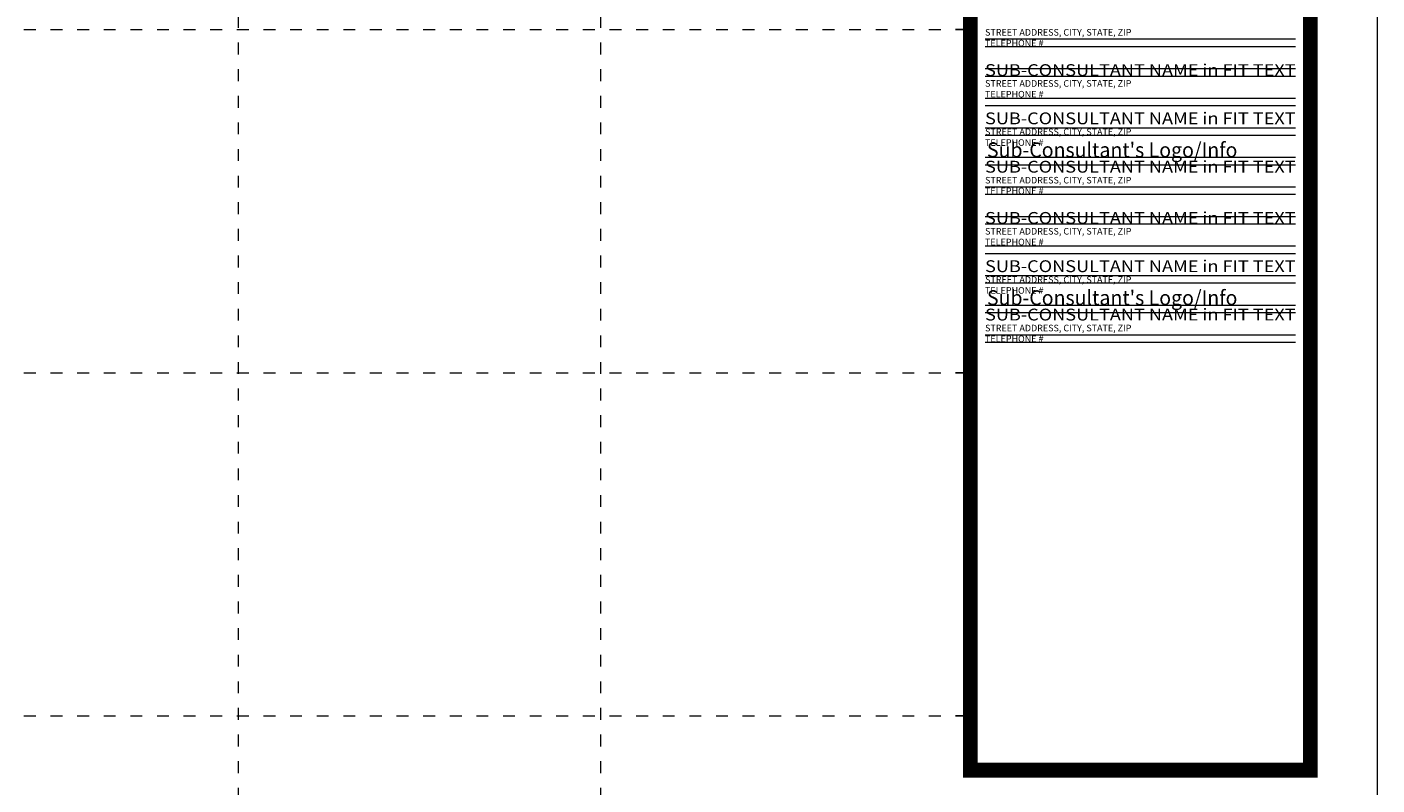
# Model space of a CAD drawing. Units: inches. Extents: x -1.1 to 51.1, y -1.1 to 36.
# Drawn here: x 36.6 to 48, y 23.2 to 29.7 of the extents above; entities that cross this region are included whole.
import ezdxf
from ezdxf.enums import TextEntityAlignment as Align

# ---------------------------------------------------------------- set-up
doc = ezdxf.new("R2010")
doc.units = ezdxf.units.IN
doc.header["$LTSCALE"] = 0.5
doc.header["$MEASUREMENT"] = 0
doc.linetypes.add('DOT', pattern=[0.25, 0, -0.25])
for name, color, linetype, lineweight, plot in [('G-Anno-Nplt', 140, 'Continuous', 18, False), ('G-TTLB-ANNO-CONS-NPLT', 7, 'Continuous', 25, False), ('G-TTLB-NPLT', 251, 'DOT', 13, False)]:
    doc.layers.add(name, color=color, linetype=linetype, lineweight=lineweight, plot=plot)
doc.layers.add('G-TTLB-LINE', color=7, linetype='Continuous', lineweight=25)
doc.styles.add('ARIAL', font='arial.ttf')
doc.styles.add('TitleBlockLabelText', font='ariali.ttf')

msp = doc.modelspace()

# ---------------------------------------------------------------- linework, layer by layer
at = {"layer": 'G-Anno-Nplt'}
for p, q in [((44.687, 29.556), (47.312, 29.556)), ((44.687, 29.493), (47.312, 29.493)), ((44.687, 29.306), (47.312, 29.306)), ((44.687, 29.243), (47.312, 29.243)), ((44.687, 29.056), (47.312, 29.056)), ((44.687, 28.993), (47.312, 28.993)), ((44.687, 28.806), (47.312, 28.806)), ((44.687, 28.743), (47.312, 28.743)), ((44.687, 28.556), (47.312, 28.556)), ((44.687, 28.493), (47.312, 28.493)), ((44.687, 28.306), (47.312, 28.306)), ((44.687, 28.243), (47.312, 28.243)), ((44.687, 28.056), (47.312, 28.056)), ((44.687, 27.993), (47.312, 27.993)), ((44.687, 27.806), (47.312, 27.806)), ((44.687, 27.743), (47.312, 27.743)), ((44.687, 27.556), (47.312, 27.556)), ((44.687, 27.493), (47.312, 27.493)), ((44.687, 27.306), (47.312, 27.306)), ((44.687, 27.243), (47.312, 27.243)), ((44.687, 27.056), (47.312, 27.056)), ((44.687, 26.993), (47.312, 26.993))]:
    msp.add_line(p, q, dxfattribs=at)
msp.add_lwpolyline([(48, 0), (0, 0), (0, 36), (48, 36)], close=True, dxfattribs=at)
at = {"layer": 'G-TTLB-LINE'}
for p, q in [((44.562, 29.635), (44.437, 29.635)), ((44.562, 26.734), (44.437, 26.734)), ((44.562, 23.833), (44.437, 23.833))]:
    msp.add_line(p, q, dxfattribs=at)
at = {"layer": 'G-TTLB-LINE', "const_width": 0.125}
msp.add_lwpolyline([(47.437, 33.888), (47.437, 23.374), (44.562, 23.374), (44.562, 33.888)], dxfattribs=at)
at = {"layer": 'G-TTLB-NPLT', "color": 251, "linetype": 'DOT'}
for p, q in [((38.375, 35.375), (38.375, 0.687)), ((41.437, 35.375), (41.437, 0.687)), ((1.688, 29.635), (44.437, 29.635)), ((1.688, 26.734), (44.437, 26.734)), ((1.688, 23.833), (44.437, 23.833))]:
    msp.add_line(p, q, dxfattribs=at)

# ---------------------------------------------------------------- texts
at = {"layer": 'G-Anno-Nplt', "style": 'TitleBlockLabelText', "width": 1.007548}
for p, p2 in [((44.703, 28.556), (46.82, 28.556)), ((44.703, 27.306), (46.82, 27.306))]:
    msp.add_text("Sub-Consultant's Logo/Info", height=0.125, dxfattribs=at).set_placement(p, p2, align=Align.FIT)
at = {"layer": 'G-TTLB-ANNO-CONS-NPLT', "style": 'ARIAL'}
for s, p in [('STREET ADDRESS, CITY, STATE, ZIP', (44.687, 29.64)), ('TELEPHONE #', (44.687, 29.549)), ('TELEPHONE #', (44.687, 29.117)), ('STREET ADDRESS, CITY, STATE, ZIP', (44.687, 29.208)), ('STREET ADDRESS, CITY, STATE, ZIP', (44.687, 28.799)), ('TELEPHONE #', (44.687, 28.708)), ('TELEPHONE #', (44.687, 28.299)), ('STREET ADDRESS, CITY, STATE, ZIP', (44.687, 28.39)), ('STREET ADDRESS, CITY, STATE, ZIP', (44.687, 27.958)), ('TELEPHONE #', (44.687, 27.867)), ('STREET ADDRESS, CITY, STATE, ZIP', (44.687, 27.549)), ('TELEPHONE #', (44.687, 27.458)), ('TELEPHONE #', (44.687, 27.049)), ('STREET ADDRESS, CITY, STATE, ZIP', (44.687, 27.14))]:
    msp.add_text(s, height=0.05556, dxfattribs=at).set_placement(p, align=Align.TOP_LEFT)
at = {"layer": 'G-TTLB-ANNO-CONS-NPLT', "style": 'ARIAL', "width": 1.04382}
for p, p2 in [((44.687, 29.243), (47.312, 29.243)), ((44.687, 28.835), (47.312, 28.835)), ((44.687, 28.426), (47.312, 28.426)), ((44.687, 27.993), (47.312, 27.993)), ((44.687, 27.585), (47.312, 27.585)), ((44.687, 27.176), (47.312, 27.176))]:
    msp.add_text('SUB-CONSULTANT NAME in FIT TEXT', height=0.1, dxfattribs=at).set_placement(p, p2, align=Align.FIT)

doc.saveas('drawing.dxf')
